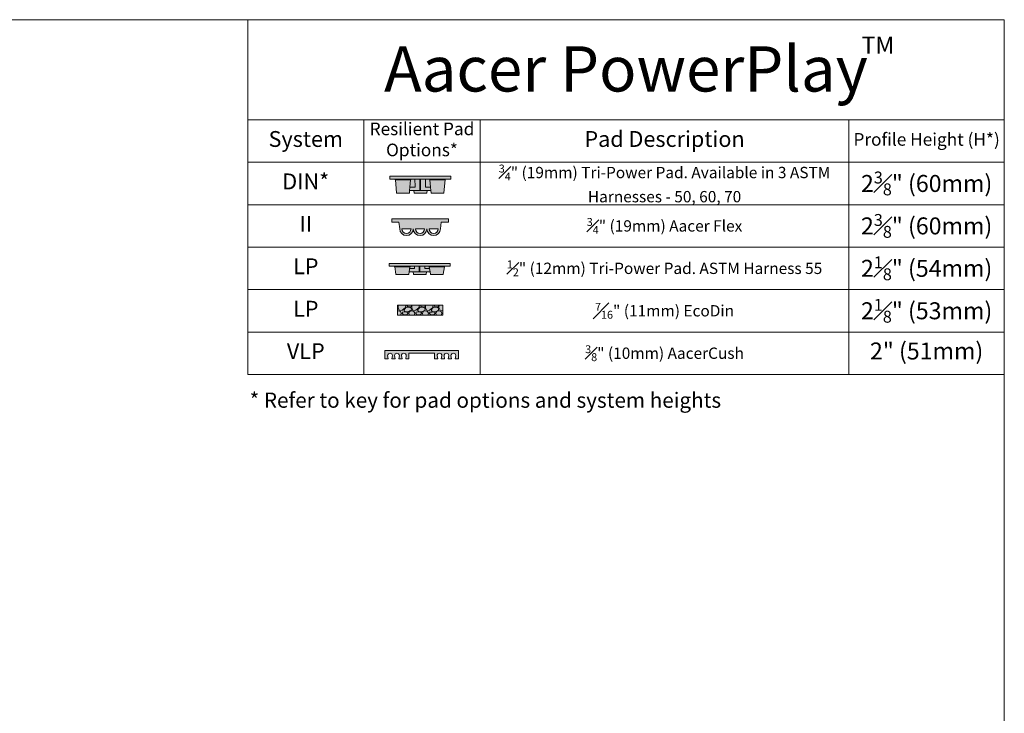
# Model space of a CAD drawing. Extents: x -43.7 to 53, y -41.9 to 29.7.
# Drawn here: x 4.3 to 53, y -4.6 to 29.7 of the extents above; entities that cross this region are included whole.
import ezdxf

# ---------------------------------------------------------------- set-up
doc = ezdxf.new("R2010")
doc.units = 0
doc.header["$LTSCALE"] = 2.666667
doc.header["$MEASUREMENT"] = 0
doc.layers.get('0').update_dxf_attribs({"linetype": 'CONTINUOUS'})
for name, color, linetype in [('BORDER', 2, 'CONTINUOUS'), ('bordertitleblock', 7, 'CONTINUOUS'), ('NEWWALLS', 7, 'CONTINUOUS')]:
    doc.layers.add(name, color=color, linetype=linetype)
doc.layers.add('GEOMETRY', color=7, linetype='CONTINUOUS', lineweight=20)
doc.styles.get("Standard").update_dxf_attribs({"font": 'arial.ttf', "height": 0.75})

msp = doc.modelspace()

# ---------------------------------------------------------------- hatches: boundary and pattern name
at = {"lineweight": 5}
h = msp.add_hatch(color=0, dxfattribs=at)
edge = h.paths.add_edge_path()
edge.add_line((25.081, 19.375), (25.115, 19.71))
edge.add_line((25.115, 19.71), (25.473, 19.71))
edge.add_line((25.473, 19.71), (25.473, 19.878))
edge.add_line((25.473, 19.878), (22.673, 19.878))
edge.add_line((22.673, 19.878), (22.673, 19.71))
edge.add_line((22.673, 19.71), (23.03, 19.71))
edge.add_line((23.03, 19.71), (23.065, 19.375))
edge.add_arc((23.401, 19.375), 0.336, 180, 360)
edge.add_arc((24.073, 19.375), 0.336, 180, 360)
edge.add_arc((24.745, 19.375), 0.336, 180, 360)
edge = h.paths.add_edge_path(flags=16)
edge.add_arc((23.401, 19.375), 0.224, 180, 360)
edge.add_line((23.625, 19.375), (23.177, 19.375))
edge = h.paths.add_edge_path(flags=17)
edge.add_arc((24.073, 19.375), 0.224, 180, 360)
edge.add_line((24.297, 19.375), (23.849, 19.375))
edge = h.paths.add_edge_path(flags=16)
edge.add_arc((24.745, 19.375), 0.224, 180, 360)
edge.add_line((24.969, 19.375), (24.521, 19.375))
h = msp.add_hatch(color=0, dxfattribs=at)
edge = h.paths.add_edge_path()
edge.add_line((22.545, 17.669), (25.554, 17.669))
edge.add_line((25.554, 17.669), (25.554, 17.529))
edge.add_line((25.554, 17.529), (25.312, 17.529))
edge.add_arc((25.312, 17.495), 0.0336, 90, 175)
edge.add_line((25.279, 17.498), (25.223, 17.14))
edge.add_arc((25.189, 17.143), 0.0336, 270, 355, ccw=False)
edge.add_line((25.189, 17.109), (24.617, 17.109))
edge.add_arc((24.617, 17.143), 0.0336, 185, 270, ccw=False)
edge.add_line((24.584, 17.14), (24.567, 17.249))
edge.add_line((24.567, 17.249), (24.391, 17.249))
edge.add_line((24.391, 17.249), (24.381, 17.14))
edge.add_arc((24.348, 17.143), 0.0336, 270, 355, ccw=False)
edge.add_line((24.348, 17.109), (23.776, 17.109))
edge.add_arc((23.776, 17.143), 0.0336, 185, 270, ccw=False)
edge.add_line((23.742, 17.14), (23.733, 17.249))
edge.add_line((23.733, 17.249), (23.532, 17.249))
edge.add_line((23.532, 17.249), (23.515, 17.14))
edge.add_arc((23.482, 17.143), 0.0336, 270, 355, ccw=False)
edge.add_line((23.482, 17.109), (22.91, 17.109))
edge.add_arc((22.91, 17.143), 0.0336, 185, 270, ccw=False)
edge.add_line((22.876, 17.14), (22.82, 17.498))
edge.add_arc((22.787, 17.495), 0.0336, 5, 90)
edge.add_line((22.787, 17.529), (22.545, 17.529))
edge.add_line((22.545, 17.529), (22.545, 17.669))
msp.add_hatch(color=0, dxfattribs=at).paths.add_polyline_path([(22.96, 15.595), (25.199, 15.595), (25.199, 15.105), (22.96, 15.105)])
h = msp.add_hatch(dxfattribs=at)
h.set_pattern_fill('GRAVEL', color=252, scale=0.671843, style=0)
h.set_pattern_definition([(228.0128, (6.00357, 3.769375), (-5.37473911, -6.04658374), [0.090387, -8.94833]), (184.9697, (5.943106, 3.70219), (8.062111156, 0.671836697), [0.155107, -15.355583]), (132.5104, (5.788582, 3.688754), (6.71841914, -7.39027374), [0.109368, -10.827436]), (267.2737, (5.526564, 3.520793), (0.67183986, 13.436850947), [0.141247, -13.983434]), (292.8337, (5.519845, 3.379706), (-3.35921934, 8.06210804), [0.138504, -13.711885]), (357.2737, (5.573593, 3.252056), (-13.436850947, 0.67183986), [0.141247, -13.983434]), (37.6942, (5.71468, 3.245338), (-8.733957922, -6.718418928), [0.186792, -18.492364]), (72.2553, (5.862485, 3.35955), (4.702904993, 14.780533292), [0.176351, -17.458716]), (121.4296, (5.916232, 3.52751), (-5.37474583, 8.73394965), [0.141725, -14.030809]), (175.2364, (5.84233, 3.648443), (7.39026855, -0.67183685), [0.161801, -7.928255]), (222.3974, (5.681087, 3.66188), (-8.062115388, -7.390262592), [0.209244, -20.715173]), (138.8141, (6.19169, 3.514075), (-4.70289974, 4.03105342), [0.071418, -7.070366]), (171.4692, (6.13794, 3.561104), (8.733951834, -1.34369039), [0.135871, -13.451303]), (225, (6.00357, 3.58126), (-7e-17, -0.671843), [0.095013, -0.855116]), (203.1986, (5.95654, 3.66188), (3.3592125, 1.34368597), [0.051166, -5.065434]), (291.8014, (5.90951, 3.64172), (-0.6718425, 2.0155278), [0.07236, -3.545623]), (30.9638, (5.93639, 3.57454), (2.0155263, 1.34368674), [0.117525, -3.799957]), (161.5651, (6.03716, 3.635), (1.3436854, -0.6718415), [0.084982, -2.03957]), (16.3895, (5.519845, 3.641725), (6.71842685, 2.015522714), [0.11905, -11.78603]), (70.3462, (5.63406, 3.675317), (-2.68736696, -7.39026935), [0.099877, -9.887781]), (293.1986, (6.03716, 3.769375), (-1.34368597, 3.3592125), [0.102332, -5.014269]), (343.6105, (6.077475, 3.675317), (-6.71842685, 2.015522714), [0.11905, -11.78603]), (339.444, (5.519845, 3.22518), (-3.35921393, 1.34368239), [0.114804, -5.625421]), (294.7751, (5.62734, 3.18487), (-3.35920744, 7.39027021), [0.096193, -9.523128]), (66.8014, (6.04388, 3.09753), (1.34368597, 3.3592125), [0.102332, -5.014269]), (17.354, (6.084193, 3.19159), (-8.73395434, -2.687366456), [0.112622, -11.149512]), (69.444, (5.71468, 3.09753), (-1.34368239, -3.35921393), [0.057402, -5.682823]), (101.3099, (6.00357, 3.09753), (-0.67184095, 2.68737066), [0.034257, -3.39148]), (165.9638, (5.99685, 3.13112), (2.015528, -0.6718412), [0.138504, -2.631574]), (186.009, (5.862485, 3.164717), (6.718425207, 0.67184208), [0.128356, -12.707178]), (303.6901, (5.93639, 3.51407), (-0.6718434, 1.3436848), [0.096894, -2.325468]), (353.1572, (5.990135, 3.433454), (11.42132271, -1.343690448), [0.169166, -16.747397]), (60.9454, (6.158096, 3.4133), (-2.68737017, -4.70289802), [0.06917, -6.847872]), (90, (6.1917, 3.47376), (-0.671843, 0.671843), [0.04031, -0.631532]), (120.2564, (5.84905, 3.18487), (2.68736671, -4.70289941), [0.093335, -9.2402]), (48.0128, (5.80202, 3.265493), (5.37473911, 6.04658374), [0.180774, -8.857943]), (0, (5.92295, 3.39986), (0.671843, 0.671843), [0.17468, -0.497163]), (325.3048, (6.09763, 3.39986), (-6.71842152, 4.70290355), [0.106228, -10.516535]), (254.0546, (6.18497, 3.3394), (-0.67184246, -2.68737023), [0.097822, -4.793266]), (207.646, (6.158096, 3.245338), (-12.765005394, -6.718430556), [0.15927, -15.767791]), (175.4261, (6.01701, 3.171435), (-8.733953362, 0.671839045), [0.168497, -16.681228])])
h.paths.add_polyline_path([(22.96, 15.595), (25.199, 15.595), (25.199, 15.105), (22.96, 15.105)])
h = msp.add_hatch(color=0, dxfattribs=at)
edge = h.paths.add_edge_path()
edge.add_line((24.784, 13.222), (24.154, 13.222))
edge.add_line((24.154, 13.222), (23.524, 13.222))
edge.add_line((23.524, 13.222), (23.524, 12.944))
edge.add_line((23.524, 12.944), (23.362, 12.944))
edge.add_line((23.362, 12.944), (23.39, 13.104))
edge.add_arc((23.272, 13.104), 0.118, 0, 180)
edge.add_line((23.155, 13.104), (23.183, 12.944))
edge.add_line((23.183, 12.944), (23.019, 12.944))
edge.add_line((23.019, 12.944), (23.048, 13.104))
edge.add_arc((22.93, 13.104), 0.118, 0, 180)
edge.add_line((22.812, 13.104), (22.841, 12.944))
edge.add_line((22.841, 12.944), (22.677, 12.944))
edge.add_line((22.677, 12.944), (22.705, 13.104))
edge.add_arc((22.588, 13.104), 0.118, 0, 180)
edge.add_line((22.47, 13.104), (22.498, 12.944))
edge.add_line((22.498, 12.944), (22.334, 12.944))
edge.add_line((22.334, 12.944), (22.334, 13.364))
edge.add_line((22.334, 13.364), (25.973, 13.364))
edge.add_line((25.973, 13.364), (25.973, 12.944))
edge.add_line((25.973, 12.944), (25.809, 12.944))
edge.add_line((25.809, 12.944), (25.838, 13.104))
edge.add_arc((25.72, 13.104), 0.118, 0, 180)
edge.add_line((25.602, 13.104), (25.631, 12.944))
edge.add_line((25.631, 12.944), (25.467, 12.944))
edge.add_line((25.467, 12.944), (25.495, 13.104))
edge.add_arc((25.378, 13.104), 0.118, 0, 180)
edge.add_line((25.26, 13.104), (25.288, 12.944))
edge.add_line((25.288, 12.944), (25.125, 12.944))
edge.add_line((25.125, 12.944), (25.153, 13.104))
edge.add_arc((25.035, 13.104), 0.118, 0, 180)
edge.add_line((24.918, 13.104), (24.946, 12.944))
edge.add_line((24.946, 12.944), (24.784, 12.944))
edge.add_line((24.784, 12.944), (24.784, 13.222))
at = {"layer": 'GEOMETRY', "lineweight": 5}
msp.add_hatch(color=0, dxfattribs=at).paths.add_polyline_path([(22.578, 21.974), (25.588, 21.974), (25.588, 21.834), (22.578, 21.834)])
h = msp.add_hatch(color=0, dxfattribs=at)
edge = h.paths.add_edge_path()
edge.add_line((22.854, 21.803), (22.91, 21.164))
edge.add_arc((22.943, 21.167), 0.0336, 185, 270)
edge.add_line((22.943, 21.134), (23.515, 21.134))
edge.add_arc((23.515, 21.167), 0.0336, 270, 355)
edge.add_line((23.548, 21.164), (23.558, 21.274))
edge.add_line((23.558, 21.274), (23.572, 21.432))
edge.add_line((23.572, 21.432), (23.604, 21.803))
edge.add_arc((23.638, 21.8), 0.0336, 90, 175, ccw=False)
edge.add_line((23.638, 21.834), (22.82, 21.834))
edge.add_arc((22.82, 21.8), 0.0336, 5, 90, ccw=False)
h = msp.add_hatch(color=0, dxfattribs=at)
edge = h.paths.add_edge_path()
edge.add_arc((24.528, 21.8), 0.0336, 5, 90)
edge.add_line((24.528, 21.834), (24.349, 21.834))
edge.add_line((24.349, 21.834), (24.1, 21.834))
edge.add_line((24.1, 21.834), (24.083, 21.834))
edge.add_line((24.083, 21.834), (24.066, 21.834))
edge.add_line((24.066, 21.834), (23.817, 21.834))
edge.add_line((23.817, 21.834), (23.638, 21.834))
edge.add_arc((23.638, 21.8), 0.0336, 90, 175)
edge.add_line((23.604, 21.803), (23.572, 21.432))
edge.add_line((23.572, 21.432), (23.558, 21.274))
edge.add_line((23.558, 21.274), (24.083, 21.274))
edge.add_line((24.083, 21.274), (24.1, 21.274))
edge.add_line((24.1, 21.274), (24.608, 21.274))
edge.add_line((24.608, 21.274), (24.594, 21.432))
edge.add_line((24.594, 21.432), (24.561, 21.803))
h = msp.add_hatch(color=0, dxfattribs=at)
edge = h.paths.add_edge_path()
edge.add_line((23.72, 21.803), (23.776, 21.164))
edge.add_arc((23.809, 21.167), 0.0336, 185, 270)
edge.add_line((23.809, 21.134), (24.381, 21.134))
edge.add_arc((24.381, 21.167), 0.0336, 270, 355)
edge.add_line((24.414, 21.164), (24.424, 21.274))
edge.add_line((24.424, 21.274), (24.438, 21.432))
edge.add_line((24.438, 21.432), (24.47, 21.803))
edge.add_arc((24.504, 21.8), 0.0336, 90, 175, ccw=False)
edge.add_line((24.504, 21.834), (23.686, 21.834))
edge.add_arc((23.686, 21.8), 0.0336, 5, 90, ccw=False)
h = msp.add_hatch(color=0, dxfattribs=at)
edge = h.paths.add_edge_path()
edge.add_arc((24.528, 21.8), 0.0336, 5, 90)
edge.add_line((24.528, 21.834), (25.345, 21.834))
edge.add_arc((25.345, 21.8), 0.0336, 90, 175)
edge.add_line((25.312, 21.803), (25.256, 21.164))
edge.add_arc((25.222, 21.167), 0.0336, 270, 355, ccw=False)
edge.add_line((25.222, 21.134), (24.651, 21.134))
edge.add_arc((24.651, 21.167), 0.0336, 185, 270, ccw=False)
edge.add_line((24.617, 21.164), (24.608, 21.274))
edge.add_line((24.608, 21.274), (24.594, 21.432))
edge.add_line((24.594, 21.432), (24.561, 21.803))

# ---------------------------------------------------------------- linework, layer by layer
at = {"color": 0, "lineweight": 5}
for p, q in [((15.547, 12.173), (15.547, 29.724)), ((52.969, 24.77), (15.547, 24.77)), ((21.295, 12.173), (21.295, 24.77)), ((21.295, 12.173), (21.295, 24.77)), ((27.044, 12.173), (27.044, 24.77)), ((45.286, 12.173), (45.286, 24.77)), ((52.969, 22.67), (15.547, 22.67)), ((52.969, 20.571), (15.547, 20.571)), ((22.673, 19.878), (22.673, 19.71)), ((25.473, 19.878), (22.673, 19.878)), ((22.673, 19.71), (23.03, 19.71)), ((23.065, 19.375), (23.03, 19.71)), ((25.081, 19.375), (25.115, 19.71)), ((25.473, 19.71), (25.115, 19.71)), ((25.473, 19.878), (25.473, 19.71)), ((23.625, 19.375), (23.177, 19.375)), ((24.297, 19.375), (23.849, 19.375)), ((24.521, 19.375), (24.969, 19.375)), ((52.969, 18.471), (15.547, 18.471)), ((22.82, 17.498), (22.876, 17.14)), ((23.532, 17.249), (23.515, 17.14)), ((23.571, 17.498), (23.532, 17.249)), ((24.528, 17.498), (24.567, 17.249)), ((24.567, 17.249), (24.584, 17.14)), ((25.279, 17.498), (25.223, 17.14)), ((52.969, 16.372), (15.547, 16.372)), ((22.96, 15.595), (25.199, 15.595)), ((22.96, 15.105), (25.199, 15.105)), ((52.969, 14.272), (15.547, 14.272)), ((22.334, 13.364), (22.334, 12.944)), ((25.973, 13.364), (22.334, 13.364)), ((23.524, 13.222), (23.524, 12.944)), ((23.524, 13.222), (24.154, 13.222)), ((24.784, 13.222), (24.154, 13.222)), ((24.784, 13.222), (24.784, 12.944)), ((25.973, 13.364), (25.973, 12.944)), ((22.334, 12.944), (22.498, 12.944)), ((22.47, 13.104), (22.498, 12.944)), ((22.705, 13.104), (22.677, 12.944)), ((22.677, 12.944), (22.841, 12.944)), ((22.812, 13.104), (22.841, 12.944)), ((23.048, 13.104), (23.019, 12.944)), ((23.019, 12.944), (23.183, 12.944)), ((23.155, 13.104), (23.183, 12.944)), ((23.39, 13.104), (23.362, 12.944)), ((23.362, 12.944), (23.524, 12.944)), ((24.946, 12.944), (24.784, 12.944)), ((24.918, 13.104), (24.946, 12.944)), ((25.153, 13.104), (25.125, 12.944)), ((25.288, 12.944), (25.125, 12.944)), ((25.26, 13.104), (25.288, 12.944)), ((25.495, 13.104), (25.467, 12.944)), ((25.631, 12.944), (25.467, 12.944)), ((25.602, 13.104), (25.631, 12.944)), ((25.838, 13.104), (25.809, 12.944)), ((25.973, 12.944), (25.809, 12.944)), ((52.969, 12.173), (15.547, 12.173))]:
    msp.add_line(p, q, dxfattribs=at)
for centre, radius, start, end in [((23.401, 19.375), 0.336, 180, 0), ((23.401, 19.375), 0.224, 180, 0), ((24.073, 19.375), 0.336, 180, 0), ((24.073, 19.375), 0.224, 180, 0), ((24.745, 19.375), 0.336, 180, 0), ((24.745, 19.375), 0.224, 180, 0), ((22.588, 13.104), 0.118, 0, 180), ((22.93, 13.104), 0.118, 0, 180), ((23.272, 13.104), 0.118, 0, 180), ((25.035, 13.104), 0.118, 0, 180), ((25.378, 13.104), 0.118, 0, 180), ((25.72, 13.104), 0.118, 0, 180)]:
    msp.add_arc(centre, radius, start, end, dxfattribs=at)
at = {"layer": 'BORDER', "color": 0, "lineweight": 5}
for p, q in [((22.854, 21.803), (23.604, 21.803)), ((24.561, 21.803), (25.312, 21.803)), ((23.809, 21.134), (24.381, 21.134)), ((22.82, 17.498), (23.571, 17.498)), ((23.776, 17.109), (24.348, 17.109)), ((24.528, 17.498), (25.279, 17.498))]:
    msp.add_line(p, q, dxfattribs=at)
at = {"layer": 'bordertitleblock', "lineweight": 5}
for p, q in [((52.969, 29.724), (-43.714, 29.724)), ((52.969, -41.891), (52.969, 29.724))]:
    msp.add_line(p, q, dxfattribs=at)
at = {"layer": 'GEOMETRY', "color": 0, "lineweight": 5}
for p, q in [((22.578, 21.974), (25.588, 21.974)), ((22.578, 21.974), (22.578, 21.834)), ((25.588, 21.974), (25.588, 21.834)), ((22.578, 21.834), (22.82, 21.834)), ((22.82, 21.834), (23.638, 21.834)), ((22.854, 21.803), (22.91, 21.164)), ((23.572, 21.432), (23.558, 21.274)), ((23.604, 21.803), (23.572, 21.432)), ((23.572, 21.432), (23.796, 21.432)), ((23.638, 21.834), (23.817, 21.834)), ((23.817, 21.834), (24.066, 21.834)), ((23.817, 21.833), (23.83, 21.466)), ((24.066, 21.834), (24.083, 21.834)), ((24.066, 21.834), (24.066, 21.274)), ((24.1, 21.834), (24.083, 21.834)), ((24.349, 21.834), (24.1, 21.834)), ((24.1, 21.834), (24.1, 21.274)), ((24.349, 21.833), (24.336, 21.466)), ((24.528, 21.834), (24.349, 21.834)), ((24.594, 21.432), (24.369, 21.432)), ((25.345, 21.834), (24.528, 21.834)), ((24.561, 21.803), (24.594, 21.432)), ((24.594, 21.432), (24.608, 21.274)), ((25.312, 21.803), (25.256, 21.164)), ((25.588, 21.834), (25.345, 21.834)), ((22.943, 21.134), (23.515, 21.134)), ((23.558, 21.274), (23.548, 21.164)), ((23.558, 21.274), (24.083, 21.274)), ((23.766, 21.274), (23.776, 21.164)), ((24.1, 21.274), (24.083, 21.274)), ((24.608, 21.274), (24.1, 21.274)), ((24.424, 21.274), (24.414, 21.164)), ((24.608, 21.274), (24.617, 21.164)), ((25.222, 21.134), (24.651, 21.134)), ((22.545, 17.669), (25.554, 17.669)), ((22.545, 17.669), (22.545, 17.529)), ((25.554, 17.669), (25.554, 17.529)), ((22.545, 17.529), (22.787, 17.529)), ((22.787, 17.529), (23.604, 17.529)), ((22.91, 17.109), (23.482, 17.109)), ((23.532, 17.249), (23.733, 17.249)), ((23.557, 17.407), (23.763, 17.407)), ((23.604, 17.529), (23.784, 17.529)), ((23.733, 17.249), (23.742, 17.14)), ((23.733, 17.249), (24.05, 17.249)), ((23.784, 17.529), (24.033, 17.529)), ((23.793, 17.529), (23.796, 17.442)), ((24.033, 17.529), (24.05, 17.529)), ((24.033, 17.529), (24.033, 17.249)), ((24.066, 17.529), (24.05, 17.529)), ((24.066, 17.249), (24.05, 17.249)), ((24.315, 17.529), (24.066, 17.529)), ((24.066, 17.529), (24.066, 17.249)), ((24.391, 17.249), (24.066, 17.249)), ((24.306, 17.529), (24.303, 17.442)), ((24.495, 17.529), (24.315, 17.529)), ((24.542, 17.407), (24.336, 17.407)), ((24.391, 17.249), (24.381, 17.14)), ((24.567, 17.249), (24.391, 17.249)), ((25.312, 17.529), (24.495, 17.529)), ((25.189, 17.109), (24.617, 17.109)), ((25.554, 17.529), (25.312, 17.529))]:
    msp.add_line(p, q, dxfattribs=at)
for centre, start, end in [((22.82, 21.8), 5, 90), ((23.638, 21.8), 90, 175), ((23.796, 21.465), 270, 2), ((24.369, 21.465), 178, 270), ((24.528, 21.8), 5, 90), ((25.345, 21.8), 90, 175), ((22.943, 21.167), 185, 270), ((23.515, 21.167), 270, 355), ((23.809, 21.167), 185, 270), ((24.381, 21.167), 270, 355), ((24.651, 21.167), 185, 270), ((25.222, 21.167), 270, 355), ((22.787, 17.495), 5, 90), ((22.91, 17.143), 185, 270), ((23.482, 17.143), 270, 355), ((23.604, 17.495), 90, 175), ((23.776, 17.143), 185, 270), ((23.763, 17.44), 270, 2), ((24.336, 17.44), 178, 270), ((24.348, 17.143), 270, 355), ((24.495, 17.495), 5, 90), ((24.617, 17.143), 185, 270), ((25.189, 17.143), 270, 355), ((25.312, 17.495), 90, 175)]:
    msp.add_arc(centre, 0.0336, start, end, dxfattribs=at)
at = {"layer": 'NEWWALLS', "lineweight": 5}
for p, q in [((22.96, 15.595), (22.96, 15.105)), ((25.199, 15.595), (25.199, 15.105))]:
    msp.add_line(p, q, dxfattribs=at)

# ---------------------------------------------------------------- texts
at = {"color": 0, "lineweight": 5, "attachment_point": 5}
for s, insert, char_height, width in [('Aacer PowerPlay', (34.258, 26.999), 2.23948, 37.42143), ('\\A1;{\\H0.7x;\\S3#4;}" (19mm) Tri-Power Pad. Available in 3 ASTM Harnesses - 50, 60, 70', (36.165, 21.621), 0.55987, 18.24195), ('\\A1;2{\\H0.7x;\\S3#8;}" (60mm)', (49.127, 21.621), 0.8398, 7.68297), ('\\A1;2{\\H0.7x;\\S3#8;}" (60mm)', (49.127, 19.521), 0.8398, 7.68297), ('\\A1;{\\H0.7x;\\S3#4;}" (19mm) Aacer Flex ', (36.165, 19.521), 0.55987, 18.24195), ('\\A1;{\\H0.7x;\\S1#2;}" (12mm) Tri-Power Pad. ASTM Harness 55', (36.165, 17.422), 0.55987, 18.24195), ('\\A1;2{\\H0.7x;\\S1#8;}" (54mm)', (49.127, 17.422), 0.8398, 7.68297), ('\\A1;{\\H0.7x;\\S7#16;}" (11mm) EcoDin', (36.165, 15.322), 0.55987, 18.24195), ('\\A1;2{\\H0.7x;\\S1#8;}" (53mm)', (49.127, 15.322), 0.8398, 7.68297), ('2" (51mm)', (49.127, 13.223), 0.8398, 7.68297), ('\\A1;{\\H0.7x;\\S3#8;}" (10mm) AacerCush', (36.165, 13.223), 0.55987, 18.24195)]:
    msp.add_mtext(s, dxfattribs=dict(at, insert=insert, char_height=char_height, width=width))
at = {"color": 0, "insert": (15.642, 11.274), "char_height": 0.75, "width": 35.50022, "attachment_point": 1}
msp.add_mtext('* Refer to key for pad options and system heights', dxfattribs=at)
at = {"layer": 'GEOMETRY', "color": 0, "lineweight": 5}
for s, insert, char_height, width, attachment_point in [('TM', (45.907, 28.89), 0.8398, 17.50835, 1), ('Resilient Pad Options*', (24.169, 23.72), 0.625, 5.74826, 5), ('System', (18.421, 23.72), 0.7838, 5.74826, 5), ('Pad Description', (36.165, 23.72), 0.78382, 18.24195, 5), ('Profile Height (H*)', (49.127, 23.72), 0.625, 7.68297, 5), ('DIN*', (18.421, 21.621), 0.7838, 5.74826, 5), ('II', (18.421, 19.521), 0.7838, 5.74826, 5), ('LP', (18.421, 17.422), 0.7838, 5.74826, 5), ('LP', (18.421, 15.322), 0.7838, 5.74826, 5), ('VLP', (18.421, 13.223), 0.7838, 5.74826, 5)]:
    msp.add_mtext(s, dxfattribs=dict(at, insert=insert, char_height=char_height, width=width, attachment_point=attachment_point))

doc.saveas('drawing.dxf')
